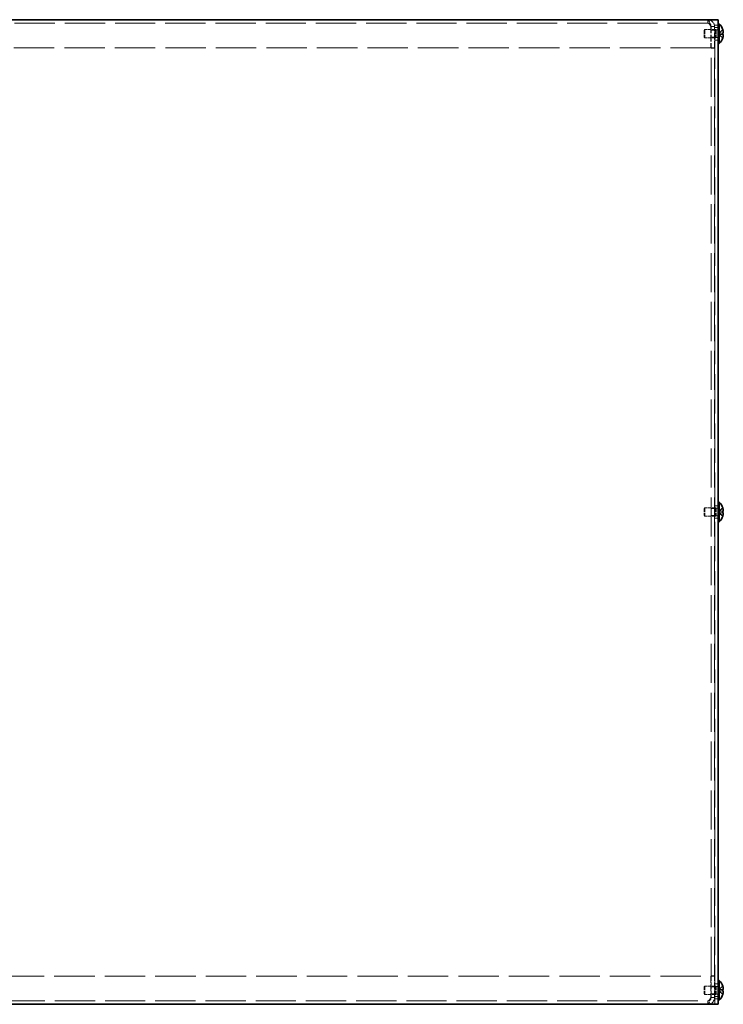
# Model space of a CAD drawing. Units: millimetres. Extents: x 94 to 7739, y 52 to 1879.
# Drawn here: x 941 to 1191, y 1085 to 1435 of the extents above; entities that cross this region are included whole.
import ezdxf

# ---------------------------------------------------------------- set-up
doc = ezdxf.new("R2010")
doc.units = ezdxf.units.MM
doc.header["$LTSCALE"] = 6.5
doc.linetypes.add('DASHED', pattern=[0.2067, 0.1654, -0.0413])
for name, color, linetype, lineweight in [('Hidden (ISO)', 7, 'DASHED', 18), ('Hidden Narrow (ISO)', 7, 'DASHED', 18), ('Visible (ISO)', 7, 'Continuous', 35)]:
    doc.layers.add(name, color=color, linetype=linetype, lineweight=lineweight)

msp = doc.modelspace()

# ---------------------------------------------------------------- linework, layer by layer
at = {"layer": 'Hidden (ISO)', "ltscale": 0.351536}
for p, q in [((1185.582, 1433.8721), (1185.582, 1435.0721)), ((1186.782, 1432.6721), (1187.982, 1432.6721)), ((1186.782, 1432.6014), (1187.982, 1432.6014)), ((1188.082, 1432.3221), (1189.282, 1432.3221)), ((1187.982, 1431.3016), (1186.782, 1431.3016)), ((1187.982, 1428.8426), (1186.782, 1428.8426)), ((1186.782, 1425.0721), (1187.982, 1425.0721)), ((1186.782, 1425.0014), (1187.982, 1425.0014)), ((1188.082, 1427.8221), (1189.282, 1427.8221)), ((1187.982, 1261.3016), (1186.782, 1261.3016)), ((1188.082, 1262.3221), (1189.282, 1262.3221)), ((1187.982, 1258.8426), (1186.782, 1258.8426)), ((1188.082, 1257.8221), (1189.282, 1257.8221)), ((1186.782, 1095.1428), (1187.982, 1095.1428)), ((1186.782, 1095.0721), (1187.982, 1095.0721)), ((1188.082, 1092.3221), (1189.282, 1092.3221)), ((1187.982, 1091.3016), (1186.782, 1091.3016)), ((1187.982, 1088.8426), (1186.782, 1088.8426)), ((1185.582, 1086.2721), (1185.582, 1085.0721)), ((1186.782, 1087.5428), (1187.982, 1087.5428)), ((1186.782, 1087.4721), (1187.982, 1087.4721)), ((1188.082, 1087.8221), (1189.282, 1087.8221))]:
    msp.add_line(p, q, dxfattribs=at)
at = {"layer": 'Hidden (ISO)', "ltscale": 13.025194}
msp.add_line((1188.082, 1085.0721), (1188.082, 1435.0721), dxfattribs=at)
at = {"layer": 'Hidden (ISO)', "ltscale": 13.282315}
for p, q in [((1185.582, 1433.8721), (792.982, 1433.8721)), ((792.982, 1086.2721), (1185.582, 1086.2721))]:
    msp.add_line(p, q, dxfattribs=at)
at = {"layer": 'Hidden (ISO)', "ltscale": 0.127009}
for p, q in [((1184.282, 1431.2654), (1184.5888, 1431.5721)), ((1184.282, 1428.8788), (1184.5888, 1428.5721)), ((1184.282, 1261.2654), (1184.5888, 1261.5721)), ((1184.282, 1258.8788), (1184.5888, 1258.5721)), ((1184.282, 1091.2654), (1184.5888, 1091.5721)), ((1184.282, 1088.8788), (1184.5888, 1088.5721))]:
    msp.add_line(p, q, dxfattribs=at)
at = {"layer": 'Hidden (ISO)', "ltscale": 1.380772}
for p, q in [((1184.5888, 1431.5721), (1184.5888, 1428.5721)), ((1188.282, 1431.5721), (1188.282, 1428.5721)), ((1184.5888, 1261.5721), (1184.5888, 1258.5721)), ((1188.282, 1261.5721), (1188.282, 1258.5721)), ((1184.5888, 1091.5721), (1184.5888, 1088.5721)), ((1188.282, 1091.5721), (1188.282, 1088.5721))]:
    msp.add_line(p, q, dxfattribs=at)
at = {"layer": 'Hidden (ISO)', "ltscale": 1.082141}
for p, q in [((1188.282, 1431.5721), (1184.5888, 1431.5721)), ((1188.282, 1428.5721), (1184.5888, 1428.5721)), ((1188.282, 1261.5721), (1184.5888, 1261.5721)), ((1188.282, 1258.5721), (1184.5888, 1258.5721)), ((1188.282, 1091.5721), (1184.5888, 1091.5721)), ((1188.282, 1088.5721), (1184.5888, 1088.5721))]:
    msp.add_line(p, q, dxfattribs=at)
at = {"layer": 'Hidden (ISO)', "ltscale": 2.22693}
for p, q in [((1186.7113, 1432.6721), (1186.7113, 1425.0721)), ((1186.782, 1432.6721), (1186.782, 1425.0721)), ((1187.982, 1425.0721), (1187.982, 1432.6721)), ((1186.7113, 1095.0721), (1186.7113, 1087.4721)), ((1186.782, 1087.4721), (1186.782, 1095.0721)), ((1187.982, 1087.4721), (1187.982, 1095.0721))]:
    msp.add_line(p, q, dxfattribs=at)
at = {"layer": 'Hidden (ISO)', "ltscale": 0.101614}
for p, q in [((1188.5888, 1431.4096), (1188.282, 1431.5721)), ((1188.5888, 1428.7346), (1188.282, 1428.5721)), ((1188.5888, 1261.4096), (1188.282, 1261.5721)), ((1188.5888, 1258.7346), (1188.282, 1258.5721)), ((1188.5888, 1091.4096), (1188.282, 1091.5721)), ((1188.5888, 1088.7346), (1188.282, 1088.5721))]:
    msp.add_line(p, q, dxfattribs=at)
at = {"layer": 'Hidden (ISO)', "ltscale": 0.556381}
for p, q in [((1190.9418, 1431.5175), (1189.4633, 1430.3256)), ((1190.9418, 1429.8196), (1189.4633, 1429.8196)), ((1190.9418, 1261.5175), (1189.4633, 1260.3256)), ((1190.9418, 1259.8196), (1189.4633, 1259.8196)), ((1190.9418, 1091.5175), (1189.4633, 1090.3256)), ((1190.9418, 1089.8196), (1189.4633, 1089.8196))]:
    msp.add_line(p, q, dxfattribs=at)
at = {"layer": 'Hidden (ISO)', "ltscale": 1.098407}
for p, q in [((1184.282, 1431.2654), (1184.282, 1428.8788)), ((1184.282, 1261.2654), (1184.282, 1258.8788)), ((1184.282, 1091.2654), (1184.282, 1088.8788))]:
    msp.add_line(p, q, dxfattribs=at)
at = {"layer": 'Hidden (ISO)', "ltscale": 1.231178}
for p, q in [((1188.5888, 1431.4096), (1188.5888, 1428.7346)), ((1188.5888, 1261.4096), (1188.5888, 1258.7346)), ((1188.5888, 1091.4096), (1188.5888, 1088.7346))]:
    msp.add_line(p, q, dxfattribs=at)
at = {"layer": 'Hidden (ISO)', "ltscale": 0.203051}
for p, q in [((1189.282, 1431.4096), (1188.5888, 1431.4096)), ((1189.282, 1428.7346), (1188.5888, 1428.7346)), ((1189.282, 1261.4096), (1188.5888, 1261.4096)), ((1189.282, 1258.7346), (1188.5888, 1258.7346)), ((1189.282, 1091.4096), (1188.5888, 1091.4096)), ((1189.282, 1088.7346), (1188.5888, 1088.7346))]:
    msp.add_line(p, q, dxfattribs=at)
at = {"layer": 'Hidden (ISO)', "ltscale": 0.14788}
for p, q in [((1189.462, 1429.8196), (1189.462, 1430.3246)), ((1189.462, 1259.8196), (1189.462, 1260.3246)), ((1189.462, 1089.8196), (1189.462, 1090.3246))]:
    msp.add_line(p, q, dxfattribs=at)
at = {"layer": 'Hidden (ISO)', "ltscale": 0.556495}
for p, q in [((1189.463, 1430.3246), (1190.9418, 1430.3246)), ((1189.463, 1429.8188), (1190.9418, 1428.6268)), ((1189.463, 1260.3246), (1190.9418, 1260.3246)), ((1189.463, 1259.8188), (1190.9418, 1258.6268)), ((1189.463, 1090.3246), (1190.9418, 1090.3246)), ((1189.463, 1089.8188), (1190.9418, 1088.6268))]:
    msp.add_line(p, q, dxfattribs=at)
at = {"layer": 'Hidden (ISO)', "ltscale": 1.37503e-05}
for p, q in [((1189.463, 1429.8196), (1189.4633, 1429.8196)), ((1189.463, 1259.8196), (1189.4633, 1259.8196)), ((1189.463, 1089.8196), (1189.4633, 1089.8196))]:
    msp.add_line(p, q, dxfattribs=at)
at = {"layer": 'Hidden (ISO)', "ltscale": 13.358727}
for p, q in [((1186.7113, 1425.0721), (791.8528, 1425.0721)), ((791.8528, 1095.0721), (1186.7113, 1095.0721))]:
    msp.add_line(p, q, dxfattribs=at)
at = {"layer": 'Hidden (ISO)', "ltscale": 0.029203}
for p, q in [((1186.782, 1425.0721), (1186.782, 1425.0014)), ((1187.982, 1425.0014), (1187.982, 1425.0721)), ((1186.782, 1095.0721), (1186.782, 1095.1428)), ((1187.982, 1095.0721), (1187.982, 1095.1428))]:
    msp.add_line(p, q, dxfattribs=at)
at = {"layer": 'Hidden (ISO)', "ltscale": 12.921721}
for p, q in [((1186.782, 1095.1428), (1186.782, 1425.0014)), ((1187.982, 1095.1428), (1187.982, 1425.0014))]:
    msp.add_line(p, q, dxfattribs=at)
at = {"layer": 'Hidden (ISO)', "ltscale": 1.151478}
for points in [[(1187.982, 1432.6721), (1187.982, 1433.5721), (1187.4289, 1434.4495), (1186.6169, 1434.8375), (1186.2951, 1434.9913), (1185.9387, 1435.0721), (1185.582, 1435.0721)], [(1185.582, 1435.0721), (1185.8516, 1435.0721), (1186.1212, 1434.519), (1186.3908, 1433.707), (1186.4977, 1433.3852), (1186.6045, 1433.0288), (1186.7113, 1432.6721)], [(1185.582, 1085.0721), (1186.482, 1085.0721), (1187.3594, 1085.6252), (1187.7475, 1086.4373), (1187.9013, 1086.759), (1187.982, 1087.1155), (1187.982, 1087.4721)], [(1186.7113, 1087.4721), (1186.4417, 1086.5721), (1186.1721, 1085.6947), (1185.9026, 1085.3067), (1185.7957, 1085.1529), (1185.6889, 1085.0721), (1185.582, 1085.0721)]]:
    msp.add_open_spline(points, degree=3, knots=[0, 0, 0, 0, 1.12498905, 1.12498905, 1.12498905, 1.57079633, 1.57079633, 1.57079633, 1.57079633], dxfattribs=at)
at = {"layer": 'Hidden (ISO)', "ltscale": 0.642119}
for points in [[(1185.582, 1433.8721), (1186.1172, 1433.8721), (1186.6261, 1433.4698), (1186.7496, 1432.9491), (1186.7711, 1432.8585), (1186.782, 1432.7653), (1186.782, 1432.6721)], [(1185.582, 1433.8721), (1185.9027, 1433.8721), (1186.2233, 1433.4698), (1186.5439, 1432.9491), (1186.5997, 1432.8585), (1186.6555, 1432.7653), (1186.7113, 1432.6721)], [(1185.582, 1086.2721), (1186.1172, 1086.2721), (1186.6261, 1086.6744), (1186.7496, 1087.1951), (1186.7711, 1087.2858), (1186.782, 1087.3789), (1186.782, 1087.4721)], [(1185.582, 1086.2721), (1185.9027, 1086.2721), (1186.2233, 1086.6744), (1186.5439, 1087.1951), (1186.5997, 1087.2858), (1186.6555, 1087.3789), (1186.7113, 1087.4721)]]:
    msp.add_open_spline(points, degree=3, knots=[0, 0, 0, 0, 1.33784498, 1.33784498, 1.33784498, 1.57079633, 1.57079633, 1.57079633, 1.57079633], dxfattribs=at)
at = {"layer": 'Hidden (ISO)', "ltscale": 0.535263}
for points in [[(1190.957, 1430.3246), (1190.9816, 1430.3246), (1191.0038, 1430.3331), (1191.0434, 1430.3676), (1191.0602, 1430.3946), (1191.0912, 1430.4797), (1191.1051, 1430.553), (1191.1051, 1430.794), (1191.0863, 1430.9232), (1191.0603, 1431.0765), (1191.0433, 1431.157), (1191.0039, 1431.3152), (1190.9816, 1431.3938), (1190.957, 1431.4708)], [(1190.957, 1260.3246), (1190.9816, 1260.3246), (1191.0038, 1260.3331), (1191.0434, 1260.3676), (1191.0602, 1260.3946), (1191.0912, 1260.4797), (1191.1051, 1260.553), (1191.1051, 1260.794), (1191.0863, 1260.9232), (1191.0603, 1261.0765), (1191.0433, 1261.157), (1191.0039, 1261.3152), (1190.9816, 1261.3938), (1190.957, 1261.4708)], [(1190.957, 1090.3246), (1190.9816, 1090.3246), (1191.0038, 1090.3331), (1191.0434, 1090.3676), (1191.0602, 1090.3946), (1191.0912, 1090.4797), (1191.1051, 1090.553), (1191.1051, 1090.794), (1191.0863, 1090.9232), (1191.0603, 1091.0765), (1191.0433, 1091.157), (1191.0039, 1091.3152), (1190.9816, 1091.3938), (1190.957, 1091.4708)]]:
    msp.add_open_spline(points, degree=3, knots=[0, 0, 0, 0, 0.02425367, 0.02425367, 0.050141639, 0.050141639, 0.085703099, 0.085703099, 0.127165475, 0.127165475, 0.168850202, 0.168850202, 0.208348032, 0.208348032, 0.208348032, 0.208348032], dxfattribs=at)
at = {"layer": 'Hidden (ISO)', "ltscale": 0.12869}
for points in [[(1190.957, 1428.6734), (1190.9816, 1428.7506), (1191.004, 1428.8293), (1191.0385, 1428.9681), (1191.052, 1429.0294), (1191.0633, 1429.089)], [(1190.957, 1258.6734), (1190.9816, 1258.7506), (1191.004, 1258.8293), (1191.0385, 1258.9681), (1191.052, 1259.0294), (1191.0633, 1259.089)], [(1190.957, 1088.6734), (1190.9816, 1088.7506), (1191.004, 1088.8293), (1191.0385, 1088.9681), (1191.052, 1089.0294), (1191.0633, 1089.089)]]:
    msp.add_open_spline(points, degree=3, knots=[0, 0, 0, 0, 0.0243261606, 0.0243261606, 0.0437900974, 0.0437900974, 0.0437900974, 0.0437900974], dxfattribs=at)
at = {"layer": 'Hidden (ISO)', "ltscale": 0.066066}
for points in [[(1191.0936, 1429.6354), (1191.0882, 1429.6664), (1191.0813, 1429.6919), (1191.0704, 1429.7219), (1191.067, 1429.7302), (1191.0633, 1429.7379)], [(1191.0936, 1259.6354), (1191.0882, 1259.6664), (1191.0813, 1259.6919), (1191.0704, 1259.7219), (1191.067, 1259.7302), (1191.0633, 1259.7379)], [(1191.0936, 1089.6354), (1191.0882, 1089.6664), (1191.0813, 1089.6919), (1191.0704, 1089.7219), (1191.067, 1089.7302), (1191.0633, 1089.7379)]]:
    msp.add_open_spline(points, degree=3, knots=[0.0897829174, 0.0897829174, 0.0897829174, 0.0897829174, 0.0996631907, 0.0996631907, 0.1037658124, 0.1037658124, 0.1037658124, 0.1037658124], dxfattribs=at)
at = {"layer": 'Hidden (ISO)', "ltscale": 0.072651}
for points in [[(1191.0936, 1429.2875), (1191.1002, 1429.3472), (1191.1052, 1429.4136), (1191.1052, 1429.48), (1191.1052, 1429.48), (1191.1052, 1429.4801)], [(1191.0936, 1259.2875), (1191.1002, 1259.3472), (1191.1052, 1259.4136), (1191.1052, 1259.48), (1191.1052, 1259.48), (1191.1052, 1259.4801)], [(1191.0936, 1089.2875), (1191.1002, 1089.3472), (1191.1052, 1089.4136), (1191.1052, 1089.48), (1191.1052, 1089.48), (1191.1052, 1089.4801)]]:
    msp.add_open_spline(points, degree=3, knots=[0.0627270659, 0.0627270659, 0.0627270659, 0.0627270659, 0.0765891109, 0.0765891109, 0.0765977261, 0.0765977261, 0.0765977261, 0.0765977261], dxfattribs=at)
at = {"layer": 'Hidden Narrow (ISO)', "ltscale": 0.351536}
for p, q in [((1189.282, 1433.0721), (1188.082, 1433.0721)), ((1188.082, 1087.0721), (1189.282, 1087.0721))]:
    msp.add_line(p, q, dxfattribs=at)
at = {"layer": 'Hidden Narrow (ISO)', "ltscale": 0.56068}
for points in [[(1190.957, 1431.4708), (1190.9214, 1431.4545), (1190.8858, 1431.4346), (1190.8502, 1431.4119), (1190.8146, 1431.3892), (1190.779, 1431.3635), (1190.7434, 1431.3356), (1190.6723, 1431.2796), (1190.6011, 1431.2144), (1190.5299, 1431.1445), (1190.3876, 1431.0046), (1190.2453, 1430.8459), (1190.1029, 1430.7058), (1189.9962, 1430.6008), (1189.8894, 1430.5061), (1189.7827, 1430.4375), (1189.7471, 1430.4146), (1189.7115, 1430.3946), (1189.6759, 1430.3781), (1189.605, 1430.3451), (1189.5342, 1430.3258), (1189.4633, 1430.3256)], [(1190.957, 1261.4708), (1190.9214, 1261.4545), (1190.8858, 1261.4346), (1190.8502, 1261.4119), (1190.8146, 1261.3892), (1190.779, 1261.3635), (1190.7434, 1261.3356), (1190.6723, 1261.2796), (1190.6011, 1261.2144), (1190.5299, 1261.1445), (1190.3876, 1261.0046), (1190.2453, 1260.8459), (1190.1029, 1260.7058), (1189.9962, 1260.6008), (1189.8894, 1260.5061), (1189.7827, 1260.4375), (1189.7471, 1260.4146), (1189.7115, 1260.3946), (1189.6759, 1260.3781), (1189.605, 1260.3451), (1189.5342, 1260.3258), (1189.4633, 1260.3256)], [(1190.957, 1091.4708), (1190.9214, 1091.4545), (1190.8858, 1091.4346), (1190.8502, 1091.4119), (1190.8146, 1091.3892), (1190.779, 1091.3635), (1190.7434, 1091.3356), (1190.6723, 1091.2796), (1190.6011, 1091.2144), (1190.5299, 1091.1445), (1190.3876, 1091.0046), (1190.2453, 1090.8459), (1190.1029, 1090.7058), (1189.9962, 1090.6008), (1189.8894, 1090.5061), (1189.7827, 1090.4375), (1189.7471, 1090.4146), (1189.7115, 1090.3946), (1189.6759, 1090.3781), (1189.605, 1090.3451), (1189.5342, 1090.3258), (1189.4633, 1090.3256)]]:
    msp.add_open_spline(points, degree=3, knots=[-0.034563134, -0.034563134, -0.034563134, -0.034563134, -0.023887838, -0.023887838, -0.023887838, -0.013212542, -0.013212542, -0.013212542, 0.008138051, 0.008138051, 0.008138051, 0.050839236, 0.050839236, 0.050839236, 0.082865125, 0.082865125, 0.082865125, 0.093540421, 0.093540421, 0.093540421, 0.114803, 0.114803, 0.114803, 0.114803], dxfattribs=at)
at = {"layer": 'Hidden Narrow (ISO)', "ltscale": 0.560721}
for points in [[(1189.4633, 1430.3256), (1189.6053, 1430.3261), (1189.7474, 1430.4018), (1189.8894, 1430.514), (1190.0318, 1430.6266), (1190.1741, 1430.7758), (1190.3164, 1430.9251), (1190.4232, 1431.0371), (1190.5299, 1431.1491), (1190.6367, 1431.2452), (1190.7434, 1431.3414), (1190.8502, 1431.4217), (1190.957, 1431.4708)], [(1189.4633, 1429.8186), (1189.6053, 1429.8182), (1189.7474, 1429.7424), (1189.8894, 1429.6302), (1190.0318, 1429.5177), (1190.1741, 1429.3684), (1190.3164, 1429.2191), (1190.4232, 1429.1072), (1190.5299, 1428.9952), (1190.6367, 1428.899), (1190.7434, 1428.8028), (1190.8502, 1428.7225), (1190.957, 1428.6734)], [(1189.4633, 1260.3256), (1189.6053, 1260.3261), (1189.7474, 1260.4018), (1189.8894, 1260.514), (1190.0318, 1260.6266), (1190.1741, 1260.7758), (1190.3164, 1260.9251), (1190.4232, 1261.0371), (1190.5299, 1261.1491), (1190.6367, 1261.2452), (1190.7434, 1261.3414), (1190.8502, 1261.4217), (1190.957, 1261.4708)], [(1189.4633, 1259.8186), (1189.6053, 1259.8182), (1189.7474, 1259.7424), (1189.8894, 1259.6302), (1190.0318, 1259.5177), (1190.1741, 1259.3684), (1190.3164, 1259.2191), (1190.4232, 1259.1072), (1190.5299, 1258.9952), (1190.6367, 1258.899), (1190.7434, 1258.8028), (1190.8502, 1258.7225), (1190.957, 1258.6734)], [(1189.4633, 1090.3256), (1189.6053, 1090.3261), (1189.7474, 1090.4018), (1189.8894, 1090.514), (1190.0318, 1090.6266), (1190.1741, 1090.7758), (1190.3164, 1090.9251), (1190.4232, 1091.0371), (1190.5299, 1091.1491), (1190.6367, 1091.2452), (1190.7434, 1091.3414), (1190.8502, 1091.4217), (1190.957, 1091.4708)], [(1189.4633, 1089.8186), (1189.6053, 1089.8182), (1189.7474, 1089.7424), (1189.8894, 1089.6302), (1190.0318, 1089.5177), (1190.1741, 1089.3684), (1190.3164, 1089.2191), (1190.4232, 1089.1072), (1190.5299, 1088.9952), (1190.6367, 1088.899), (1190.7434, 1088.8028), (1190.8502, 1088.7225), (1190.957, 1088.6734)]]:
    msp.add_open_spline(points, degree=3, knots=[-0.114803, -0.114803, -0.114803, -0.114803, -0.072189825, -0.072189825, -0.072189825, -0.029488641, -0.029488641, -0.029488641, 0.002537246, 0.002537246, 0.002537246, 0.034563134, 0.034563134, 0.034563134, 0.034563134], dxfattribs=at)
at = {"layer": 'Hidden Narrow (ISO)', "ltscale": 0.560791}
for points in [[(1190.957, 1428.6734), (1190.8386, 1428.7278), (1190.7342, 1428.8112), (1190.637, 1428.8993), (1190.5757, 1428.9547), (1190.5173, 1429.0128), (1190.46, 1429.0719), (1190.4118, 1429.1215), (1190.3648, 1429.1708), (1190.3175, 1429.2202), (1190.2038, 1429.3389), (1190.0891, 1429.4609), (1189.9523, 1429.5785), (1189.9316, 1429.5963), (1189.9107, 1429.6136), (1189.8896, 1429.6303), (1189.7776, 1429.7188), (1189.66, 1429.7888), (1189.5411, 1429.8114), (1189.5173, 1429.8159), (1189.4903, 1429.819), (1189.4633, 1429.8192)], [(1190.957, 1258.6734), (1190.8386, 1258.7278), (1190.7342, 1258.8112), (1190.637, 1258.8993), (1190.5757, 1258.9547), (1190.5173, 1259.0128), (1190.46, 1259.0719), (1190.4118, 1259.1215), (1190.3648, 1259.1708), (1190.3175, 1259.2202), (1190.2038, 1259.3389), (1190.0891, 1259.4609), (1189.9523, 1259.5785), (1189.9316, 1259.5963), (1189.9107, 1259.6136), (1189.8896, 1259.6303), (1189.7776, 1259.7188), (1189.66, 1259.7888), (1189.5411, 1259.8114), (1189.5173, 1259.8159), (1189.4903, 1259.819), (1189.4633, 1259.8192)], [(1190.957, 1088.6734), (1190.8386, 1088.7278), (1190.7342, 1088.8112), (1190.637, 1088.8993), (1190.5757, 1088.9547), (1190.5173, 1089.0128), (1190.46, 1089.0719), (1190.4118, 1089.1215), (1190.3648, 1089.1708), (1190.3175, 1089.2202), (1190.2038, 1089.3389), (1190.0891, 1089.4609), (1189.9523, 1089.5785), (1189.9316, 1089.5963), (1189.9107, 1089.6136), (1189.8896, 1089.6303), (1189.7776, 1089.7188), (1189.66, 1089.7888), (1189.5411, 1089.8114), (1189.5173, 1089.8159), (1189.4903, 1089.819), (1189.4633, 1089.8192)]]:
    msp.add_open_spline(points, degree=3, knots=[0, 0, 0, 0, 0.039091319, 0.039091319, 0.039091319, 0.063712203, 0.063712203, 0.063712203, 0.084419826, 0.084419826, 0.084419826, 0.134245339, 0.134245339, 0.134245339, 0.141792047, 0.141792047, 0.141792047, 0.181775039, 0.181775039, 0.181775039, 0.1897855, 0.1897855, 0.1897855, 0.1897855], dxfattribs=at)
at = {"layer": 'Visible (ISO)'}
for p, q in [((1187.582, 1435.0721), (790.982, 1435.0721)), ((1189.282, 1435.0721), (1187.582, 1435.0721)), ((1189.282, 1435.0721), (1189.282, 1085.0721)), ((1189.6247, 1433.5221), (1189.282, 1433.5221)), ((1189.6247, 1433.5221), (1189.6247, 1426.6221)), ((1190.9475, 1431.5221), (1190.9418, 1431.5175)), ((1190.957, 1430.3246), (1190.9418, 1430.3246)), ((1190.9418, 1429.8196), (1190.957, 1429.8196)), ((1190.9418, 1428.6268), (1190.9475, 1428.6221)), ((1189.6247, 1426.6221), (1189.282, 1426.6221)), ((1189.6247, 1263.5221), (1189.282, 1263.5221)), ((1189.6247, 1263.5221), (1189.6247, 1256.6221)), ((1190.9475, 1261.5221), (1190.9418, 1261.5175)), ((1190.957, 1260.3246), (1190.9418, 1260.3246)), ((1189.6247, 1256.6221), (1189.282, 1256.6221)), ((1190.9418, 1259.8196), (1190.957, 1259.8196)), ((1190.9418, 1258.6268), (1190.9475, 1258.6221)), ((1189.6247, 1093.5221), (1189.282, 1093.5221)), ((1189.6247, 1093.5221), (1189.6247, 1086.6221)), ((1190.9475, 1091.5221), (1190.9418, 1091.5175)), ((1190.957, 1090.3246), (1190.9418, 1090.3246)), ((1190.9418, 1089.8196), (1190.957, 1089.8196)), ((1190.9418, 1088.6268), (1190.9475, 1088.6221)), ((790.982, 1085.0721), (1187.582, 1085.0721)), ((1187.582, 1085.0721), (1189.282, 1085.0721)), ((1189.6247, 1086.6221), (1189.282, 1086.6221))]:
    msp.add_line(p, q, dxfattribs=at)
for centre, radius, start, end in [((1186.582, 1430.0721), 4.6, 18.373938, 48.590378), ((1186.582, 1430.0721), 4.5931, 17.729992, 18.34159), ((1186.582, 1430.0721), 4.6, 311.409622, 341.626062), ((1186.582, 1430.0721), 4.5931, 341.65841, 342.270008), ((1186.582, 1260.0721), 4.6, 18.373938, 48.590378), ((1186.582, 1260.0721), 4.5931, 17.729992, 18.34159), ((1186.582, 1260.0721), 4.6, 311.409622, 341.626062), ((1186.582, 1260.0721), 4.5931, 341.65841, 342.270008), ((1186.582, 1090.0721), 4.6, 18.373938, 48.590378), ((1186.582, 1090.0721), 4.6, 311.409622, 341.626062), ((1186.582, 1090.0721), 4.5931, 17.729992, 18.34159), ((1186.582, 1090.0721), 4.5931, 341.65841, 342.270008)]:
    msp.add_arc(centre, radius, start, end, dxfattribs=at)
for centre in [(1187.5931, 1430.0721), (1187.5931, 1260.0721), (1187.5931, 1090.0721)]:
    msp.add_ellipse(centre, major_axis=(0, 4.3087), ratio=0.77853481, start_param=4.65375313, end_param=4.77102483, dxfattribs=at)
for points, knots in [([(1190.957, 1431.4708), (1190.9816, 1431.3936), (1191.004, 1431.3149), (1191.0435, 1431.1564), (1191.0604, 1431.0756), (1191.087, 1430.9189), (1191.1052, 1430.7915), (1191.1052, 1430.5538), (1191.0915, 1430.4806), (1191.0605, 1430.3951), (1191.0437, 1430.3679), (1191.004, 1430.3332), (1190.9817, 1430.3246), (1190.957, 1430.3246)], [0, 0, 0, 0, 0.024326161, 0.024326161, 0.0500119, 0.0500119, 0.076589111, 0.076589111, 0.099663191, 0.099663191, 0.116461181, 0.116461181, 0.1321878, 0.1321878, 0.1321878, 0.1321878]), ([(1191.0633, 1429.7379), (1191.0521, 1429.7619), (1191.0387, 1429.7807), (1191.004, 1429.811), (1190.9817, 1429.8196), (1190.957, 1429.8196)], [0.1037658124, 0.1037658124, 0.1037658124, 0.1037658124, 0.1164611812, 0.1164611812, 0.1321878003, 0.1321878003, 0.1321878003, 0.1321878003]), ([(1190.957, 1429.8196), (1190.9816, 1429.8196), (1191.004, 1429.8107), (1191.0435, 1429.7761), (1191.0604, 1429.7492), (1191.087, 1429.6766), (1191.1052, 1429.6072), (1191.1052, 1429.37), (1191.0915, 1429.2525), (1191.0605, 1429.0688), (1191.0437, 1428.9888), (1191.004, 1428.8292), (1190.9817, 1428.7507), (1190.957, 1428.6734)], [0, 0, 0, 0, 0.024326161, 0.024326161, 0.0500119, 0.0500119, 0.076589111, 0.076589111, 0.099663191, 0.099663191, 0.116461181, 0.116461181, 0.1321878, 0.1321878, 0.1321878, 0.1321878]), ([(1191.0633, 1429.089), (1191.0669, 1429.1081), (1191.0703, 1429.1269), (1191.0799, 1429.1837), (1191.0875, 1429.2328), (1191.0936, 1429.2875)], [0.0437900974, 0.0437900974, 0.0437900974, 0.0437900974, 0.0500119001, 0.0500119001, 0.0627270659, 0.0627270659, 0.0627270659, 0.0627270659]), ([(1190.957, 1261.4708), (1190.9816, 1261.3936), (1191.004, 1261.3149), (1191.0435, 1261.1564), (1191.0604, 1261.0756), (1191.087, 1260.9189), (1191.1052, 1260.7915), (1191.1052, 1260.5538), (1191.0915, 1260.4806), (1191.0605, 1260.3951), (1191.0437, 1260.3679), (1191.004, 1260.3332), (1190.9817, 1260.3246), (1190.957, 1260.3246)], [0, 0, 0, 0, 0.024326161, 0.024326161, 0.0500119, 0.0500119, 0.076589111, 0.076589111, 0.099663191, 0.099663191, 0.116461181, 0.116461181, 0.1321878, 0.1321878, 0.1321878, 0.1321878]), ([(1191.0633, 1259.7379), (1191.0521, 1259.7619), (1191.0387, 1259.7807), (1191.004, 1259.811), (1190.9817, 1259.8196), (1190.957, 1259.8196)], [0.1037658124, 0.1037658124, 0.1037658124, 0.1037658124, 0.1164611812, 0.1164611812, 0.1321878003, 0.1321878003, 0.1321878003, 0.1321878003]), ([(1190.957, 1259.8196), (1190.9816, 1259.8196), (1191.004, 1259.8107), (1191.0435, 1259.7761), (1191.0604, 1259.7492), (1191.087, 1259.6766), (1191.1052, 1259.6072), (1191.1052, 1259.37), (1191.0915, 1259.2525), (1191.0605, 1259.0688), (1191.0437, 1258.9888), (1191.004, 1258.8292), (1190.9817, 1258.7507), (1190.957, 1258.6734)], [0, 0, 0, 0, 0.024326161, 0.024326161, 0.0500119, 0.0500119, 0.076589111, 0.076589111, 0.099663191, 0.099663191, 0.116461181, 0.116461181, 0.1321878, 0.1321878, 0.1321878, 0.1321878]), ([(1191.0633, 1259.089), (1191.0669, 1259.1081), (1191.0703, 1259.1269), (1191.0799, 1259.1837), (1191.0875, 1259.2328), (1191.0936, 1259.2875)], [0.0437900974, 0.0437900974, 0.0437900974, 0.0437900974, 0.0500119001, 0.0500119001, 0.0627270659, 0.0627270659, 0.0627270659, 0.0627270659]), ([(1190.957, 1091.4708), (1190.9816, 1091.3936), (1191.004, 1091.3149), (1191.0435, 1091.1564), (1191.0604, 1091.0756), (1191.087, 1090.9189), (1191.1052, 1090.7915), (1191.1052, 1090.5538), (1191.0915, 1090.4806), (1191.0605, 1090.3951), (1191.0437, 1090.3679), (1191.004, 1090.3332), (1190.9817, 1090.3246), (1190.957, 1090.3246)], [0, 0, 0, 0, 0.024326161, 0.024326161, 0.0500119, 0.0500119, 0.076589111, 0.076589111, 0.099663191, 0.099663191, 0.116461181, 0.116461181, 0.1321878, 0.1321878, 0.1321878, 0.1321878]), ([(1191.0633, 1089.7379), (1191.0521, 1089.7619), (1191.0387, 1089.7807), (1191.004, 1089.811), (1190.9817, 1089.8196), (1190.957, 1089.8196)], [0.1037658124, 0.1037658124, 0.1037658124, 0.1037658124, 0.1164611812, 0.1164611812, 0.1321878003, 0.1321878003, 0.1321878003, 0.1321878003]), ([(1190.957, 1089.8196), (1190.9816, 1089.8196), (1191.004, 1089.8107), (1191.0435, 1089.7761), (1191.0604, 1089.7492), (1191.087, 1089.6766), (1191.1052, 1089.6072), (1191.1052, 1089.37), (1191.0915, 1089.2525), (1191.0605, 1089.0688), (1191.0437, 1088.9888), (1191.004, 1088.8292), (1190.9817, 1088.7507), (1190.957, 1088.6734)], [0, 0, 0, 0, 0.024326161, 0.024326161, 0.0500119, 0.0500119, 0.076589111, 0.076589111, 0.099663191, 0.099663191, 0.116461181, 0.116461181, 0.1321878, 0.1321878, 0.1321878, 0.1321878]), ([(1191.0633, 1089.089), (1191.0669, 1089.1081), (1191.0703, 1089.1269), (1191.0799, 1089.1837), (1191.0875, 1089.2328), (1191.0936, 1089.2875)], [0.0437900974, 0.0437900974, 0.0437900974, 0.0437900974, 0.0500119001, 0.0500119001, 0.0627270659, 0.0627270659, 0.0627270659, 0.0627270659])]:
    msp.add_open_spline(points, degree=3, knots=knots, dxfattribs=at)
for points in [[(1191.1052, 1429.4801), (1191.1052, 1429.5432), (1191.1008, 1429.5941), (1191.0936, 1429.6354)], [(1191.1052, 1259.4801), (1191.1052, 1259.5432), (1191.1008, 1259.5941), (1191.0936, 1259.6354)], [(1191.1052, 1089.4801), (1191.1052, 1089.5432), (1191.1008, 1089.5941), (1191.0936, 1089.6354)]]:
    msp.add_open_spline(points, degree=3, dxfattribs=at)

doc.saveas('drawing.dxf')
